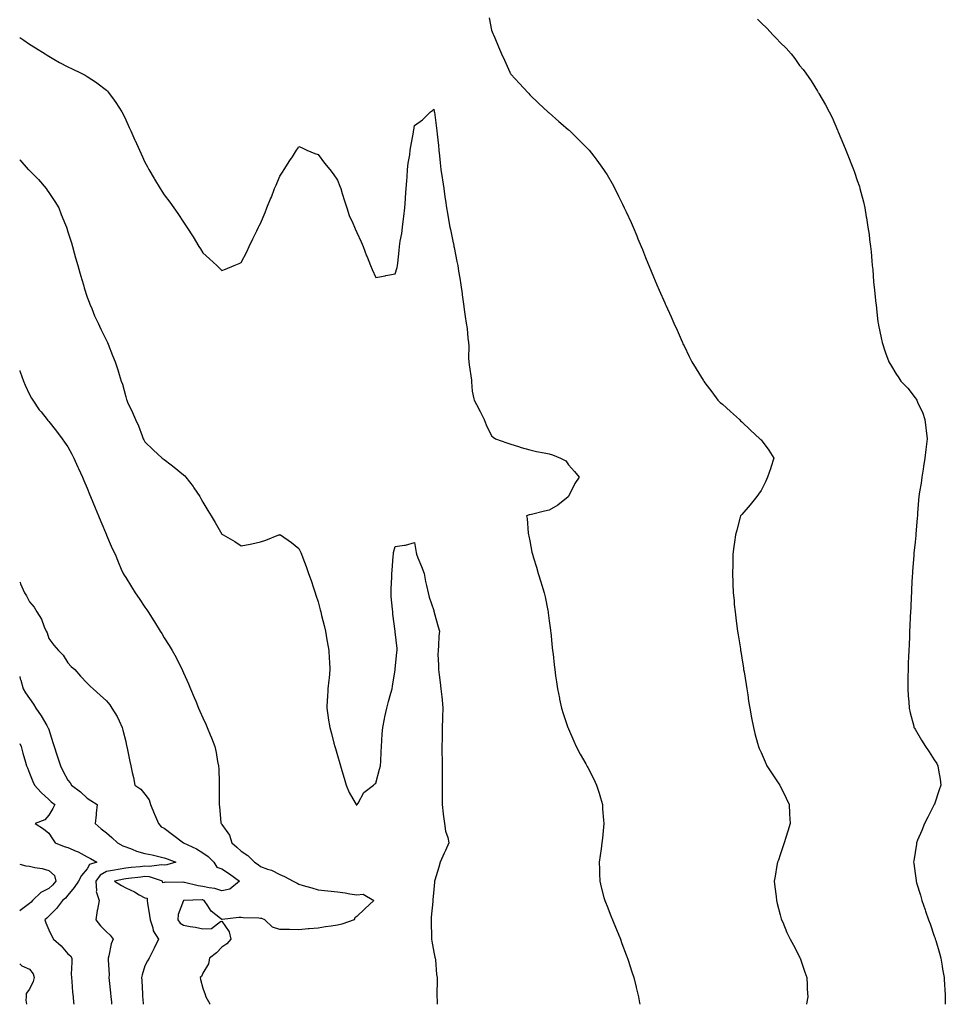
# Model space of a CAD drawing. Units: inches. Extents: x 918323 to 920963, y 7319018 to 7321658.
# Drawn here: x 918323 to 918804, y 7319018 to 7319530 of the extents above; entities that cross this region are included whole.
import ezdxf

# ---------------------------------------------------------------- set-up
doc = ezdxf.new("R2010")
doc.units = ezdxf.units.IN
doc.header["$MEASUREMENT"] = 0
doc.layers.add('Contour_91837319', color=7, linetype='Continuous', true_color=0x7b66c3)

msp = doc.modelspace()

# ---------------------------------------------------------------- linework, layer by layer
at = {"layer": 'Contour_91837319'}
for points in [[(918566.8, 7319530.67, 3316), (918568.05, 7319524.2, 3316), (918568.72, 7319522.59, 3316), (918569.02, 7319521.92, 3316), (918569.71, 7319520.26, 3316), (918571.66, 7319515.53, 3316), (918573.26, 7319511.92, 3316), (918574.73, 7319508.6, 3316), (918577.59, 7319502.38, 3316), (918577.8, 7319501.92, 3316), (918577.87, 7319501.74, 3316), (918578.05, 7319501.35, 3316), (918582.67, 7319496.54, 3316), (918586.91, 7319491.92, 3316), (918587.44, 7319491.31, 3316), (918588.05, 7319490.63, 3316), (918592.51, 7319486.38, 3316), (918597.31, 7319481.92, 3316), (918597.69, 7319481.56, 3316), (918598.05, 7319481.24, 3316), (918602.98, 7319476.85, 3316), (918603.99, 7319475.98, 3316), (918608.05, 7319472.49, 3316), (918608.35, 7319472.22, 3316), (918608.67, 7319471.92, 3316), (918613.43, 7319467.3, 3316), (918618.05, 7319462.67, 3316), (918618.41, 7319462.28, 3316), (918618.73, 7319461.92, 3316), (918621.13, 7319458.84, 3316), (918622.82, 7319456.69, 3316), (918626.3, 7319451.92, 3316), (918627, 7319450.87, 3316), (918628.05, 7319449.17, 3316), (918630.67, 7319444.54, 3316), (918632.08, 7319441.92, 3316), (918634.1, 7319437.97, 3316), (918636.08, 7319433.89, 3316), (918637.04, 7319431.92, 3316), (918637.38, 7319431.25, 3316), (918638.05, 7319429.78, 3316), (918640.53, 7319424.4, 3316), (918641.59, 7319421.92, 3316), (918643.48, 7319417.35, 3316), (918644.06, 7319415.91, 3316), (918645.71, 7319411.92, 3316), (918646.4, 7319410.27, 3316), (918648.05, 7319406.1, 3316), (918649.24, 7319403.11, 3316), (918649.71, 7319401.92, 3316), (918650.92, 7319399.05, 3316), (918652.19, 7319396.06, 3316), (918653.93, 7319391.92, 3316), (918655.2, 7319389.07, 3316), (918658.05, 7319382.61, 3316), (918658.26, 7319382.13, 3316), (918658.59, 7319381.38, 3316), (918661.35, 7319375.22, 3316), (918662.78, 7319371.92, 3316), (918664.41, 7319368.28, 3316), (918666.52, 7319363.45, 3316), (918667.2, 7319361.92, 3316), (918667.47, 7319361.34, 3316), (918668.05, 7319360.16, 3316), (918670.74, 7319354.61, 3316), (918672.05, 7319351.92, 3316), (918674.35, 7319348.22, 3316), (918678.05, 7319342.3, 3316), (918678.19, 7319342.06, 3316), (918678.27, 7319341.92, 3316), (918678.92, 7319341.05, 3316), (918682.48, 7319336.35, 3316), (918685.57, 7319331.92, 3316), (918686.9, 7319330.77, 3316), (918688.05, 7319329.83, 3316), (918692.18, 7319326.05, 3316), (918696.78, 7319321.92, 3316), (918697.43, 7319321.3, 3316), (918698.05, 7319320.72, 3316), (918702.58, 7319316.45, 3316), (918707.46, 7319311.92, 3316), (918707.74, 7319311.61, 3316), (918708.05, 7319311.29, 3316), (918712.12, 7319305.99, 3316), (918714.73, 7319301.92, 3316), (918713.16, 7319297.03, 3316), (918713.11, 7319296.86, 3316), (918711.48, 7319291.92, 3316), (918710.39, 7319289.58, 3316), (918708.05, 7319285.09, 3316), (918706.8, 7319283.17, 3316), (918705.94, 7319281.92, 3316), (918702.4, 7319277.57, 3316), (918698.05, 7319272.55, 3316), (918697.74, 7319272.23, 3316), (918697.46, 7319271.92, 3316), (918697.25, 7319271.12, 3316), (918695.47, 7319264.5, 3316), (918694.81, 7319261.92, 3316), (918694.32, 7319258.19, 3316), (918693.96, 7319256.01, 3316), (918693.47, 7319251.92, 3316), (918693.36, 7319247.23, 3316), (918693.32, 7319246.65, 3316), (918693.25, 7319241.92, 3316), (918693.43, 7319237.3, 3316), (918693.44, 7319236.53, 3316), (918693.63, 7319231.92, 3316), (918694.01, 7319227.88, 3316), (918694.17, 7319225.8, 3316), (918694.56, 7319221.92, 3316), (918694.96, 7319218.83, 3316), (918695.5, 7319214.47, 3316), (918695.82, 7319211.92, 3316), (918696.13, 7319210, 3316), (918697.31, 7319202.66, 3316), (918697.42, 7319201.92, 3316), (918697.51, 7319201.38, 3316), (918698.05, 7319198.07, 3316), (918698.89, 7319192.76, 3316), (918699.02, 7319191.92, 3316), (918699.21, 7319190.76, 3316), (918700.26, 7319184.13, 3316), (918700.63, 7319181.92, 3316), (918701.11, 7319178.86, 3316), (918701.61, 7319175.48, 3316), (918702.18, 7319171.92, 3316), (918703.1, 7319166.97, 3316), (918703.13, 7319166.84, 3316), (918704.09, 7319161.92, 3316), (918704.91, 7319158.78, 3316), (918706.22, 7319153.75, 3316), (918706.7, 7319151.92, 3316), (918707.11, 7319150.98, 3316), (918708.05, 7319148.9, 3316), (918710.14, 7319144.01, 3316), (918711.08, 7319141.92, 3316), (918713.9, 7319137.77, 3316), (918717.32, 7319132.65, 3316), (918717.81, 7319131.92, 3316), (918717.89, 7319131.76, 3316), (918718.05, 7319131.48, 3316), (918721.18, 7319125.05, 3316), (918722.63, 7319121.92, 3316), (918722.88, 7319117.09, 3316), (918722.91, 7319116.78, 3316), (918723.16, 7319111.92, 3316), (918721.94, 7319108.03, 3316), (918720.88, 7319104.75, 3316), (918719.98, 7319101.92, 3316), (918719.56, 7319100.41, 3316), (918718.05, 7319095.74, 3316), (918717.04, 7319092.93, 3316), (918716.64, 7319091.92, 3316), (918716.29, 7319090.16, 3316), (918715.41, 7319084.56, 3316), (918714.82, 7319081.92, 3316), (918715.14, 7319079.01, 3316), (918715.9, 7319074.07, 3316), (918716.17, 7319071.92, 3316), (918716.51, 7319070.38, 3316), (918718.05, 7319064.44, 3316), (918718.57, 7319062.44, 3316), (918718.74, 7319061.92, 3316), (918719.3, 7319060.67, 3316), (918721.53, 7319055.4, 3316), (918723.22, 7319051.92, 3316), (918724.83, 7319048.7, 3316), (918728.05, 7319042.67, 3316), (918728.27, 7319042.14, 3316), (918728.38, 7319041.92, 3316), (918728.55, 7319041.42, 3316), (918730.8, 7319034.67, 3316), (918731.78, 7319031.92, 3316), (918731.97, 7319028, 3316), (918732.06, 7319025.93, 3316), (918732.29, 7319021.92, 3316), (918731.75, 7319018.22, 3316), (918731.72, 7319018, 3316)], [(918706.14, 7319530.01, 3317), (918708.05, 7319528.05, 3317), (918711.19, 7319525.06, 3317), (918714.23, 7319521.92, 3317), (918716.15, 7319520.02, 3317), (918718.05, 7319517.9, 3317), (918721.02, 7319514.89, 3317), (918723.64, 7319511.92, 3317), (918725.6, 7319509.47, 3317), (918728.05, 7319506, 3317), (918729.91, 7319503.78, 3317), (918731.32, 7319501.92, 3317), (918734.07, 7319497.94, 3317), (918737.34, 7319492.63, 3317), (918737.79, 7319491.92, 3317), (918737.88, 7319491.75, 3317), (918738.05, 7319491.42, 3317), (918741.6, 7319485.47, 3317), (918743.46, 7319481.92, 3317), (918744.94, 7319478.81, 3317), (918747.71, 7319472.26, 3317), (918747.86, 7319471.92, 3317), (918747.91, 7319471.78, 3317), (918748.05, 7319471.43, 3317), (918750.91, 7319464.78, 3317), (918752.01, 7319461.92, 3317), (918753.78, 7319457.65, 3317), (918754.7, 7319455.27, 3317), (918756.05, 7319451.92, 3317), (918756.6, 7319450.47, 3317), (918758.05, 7319446.12, 3317), (918759.11, 7319442.98, 3317), (918759.41, 7319441.92, 3317), (918759.85, 7319440.12, 3317), (918761.24, 7319435.11, 3317), (918761.89, 7319431.92, 3317), (918762.73, 7319427.24, 3317), (918762.84, 7319426.71, 3317), (918763.59, 7319421.92, 3317), (918764.15, 7319418.02, 3317), (918764.42, 7319415.55, 3317), (918764.89, 7319411.92, 3317), (918765.21, 7319409.08, 3317), (918765.59, 7319404.38, 3317), (918765.85, 7319401.92, 3317), (918766.04, 7319399.91, 3317), (918766.53, 7319393.44, 3317), (918766.67, 7319391.92, 3317), (918766.82, 7319390.69, 3317), (918767.76, 7319382.21, 3317), (918767.79, 7319381.92, 3317), (918767.82, 7319381.69, 3317), (918768.05, 7319379.42, 3317), (918768.79, 7319372.66, 3317), (918768.87, 7319371.92, 3317), (918769.09, 7319370.88, 3317), (918770.44, 7319364.31, 3317), (918770.93, 7319361.92, 3317), (918772.42, 7319357.55, 3317), (918772.74, 7319356.61, 3317), (918774.39, 7319351.92, 3317), (918775.76, 7319349.63, 3317), (918778.05, 7319345.88, 3317), (918779.64, 7319343.51, 3317), (918780.75, 7319341.92, 3317), (918784.29, 7319338.16, 3317), (918788.05, 7319333.15, 3317), (918788.58, 7319332.45, 3317), (918788.91, 7319331.92, 3317), (918789.53, 7319330.44, 3317), (918791.84, 7319325.71, 3317), (918793.14, 7319321.92, 3317), (918793.73, 7319317.6, 3317), (918793.82, 7319316.15, 3317), (918794.32, 7319311.92, 3317), (918793.83, 7319307.7, 3317), (918793.66, 7319306.31, 3317), (918793.14, 7319301.92, 3317), (918792.48, 7319297.49, 3317), (918792.27, 7319296.14, 3317), (918791.63, 7319291.92, 3317), (918791.17, 7319288.8, 3317), (918790.39, 7319284.26, 3317), (918790.03, 7319281.92, 3317), (918789.92, 7319280.05, 3317), (918789.4, 7319273.27, 3317), (918789.31, 7319271.92, 3317), (918789.22, 7319270.75, 3317), (918788.43, 7319262.3, 3317), (918788.4, 7319261.92, 3317), (918788.37, 7319261.6, 3317), (918788.05, 7319258.22, 3317), (918787.5, 7319252.47, 3317), (918787.45, 7319251.92, 3317), (918787.39, 7319251.26, 3317), (918786.81, 7319243.16, 3317), (918786.7, 7319241.92, 3317), (918786.6, 7319240.47, 3317), (918786.25, 7319233.72, 3317), (918786.13, 7319231.92, 3317), (918786.03, 7319229.9, 3317), (918785.78, 7319224.19, 3317), (918785.66, 7319221.92, 3317), (918785.55, 7319219.42, 3317), (918785.37, 7319214.6, 3317), (918785.24, 7319211.92, 3317), (918785.1, 7319208.97, 3317), (918784.95, 7319205.02, 3317), (918784.8, 7319201.92, 3317), (918784.68, 7319198.55, 3317), (918784.55, 7319195.42, 3317), (918784.41, 7319191.92, 3317), (918784.37, 7319188.24, 3317), (918784.33, 7319185.64, 3317), (918784.28, 7319181.92, 3317), (918784.53, 7319178.4, 3317), (918784.79, 7319175.18, 3317), (918785.05, 7319171.92, 3317), (918785.58, 7319169.45, 3317), (918787.33, 7319162.64, 3317), (918787.49, 7319161.92, 3317), (918787.68, 7319161.55, 3317), (918788.05, 7319160.91, 3317), (918791.43, 7319155.3, 3317), (918793.46, 7319151.92, 3317), (918795.37, 7319149.24, 3317), (918798.05, 7319145.03, 3317), (918799.28, 7319143.15, 3317), (918799.95, 7319141.92, 3317), (918800.23, 7319139.74, 3317), (918801.09, 7319134.96, 3317), (918801.42, 7319131.92, 3317), (918800.55, 7319129.42, 3317), (918798.18, 7319122.05, 3317), (918798.14, 7319121.92, 3317), (918798.1, 7319121.87, 3317), (918798.05, 7319121.78, 3317), (918794.68, 7319115.29, 3317), (918792.92, 7319111.92, 3317), (918791.56, 7319108.41, 3317), (918789.4, 7319103.27, 3317), (918788.85, 7319101.92, 3317), (918788.76, 7319101.21, 3317), (918788.05, 7319096.92, 3317), (918787.39, 7319092.58, 3317), (918787.25, 7319091.92, 3317), (918787.35, 7319091.22, 3317), (918788.05, 7319085.98, 3317), (918788.56, 7319082.43, 3317), (918788.63, 7319081.92, 3317), (918788.86, 7319081.11, 3317), (918790.81, 7319074.68, 3317), (918791.55, 7319071.92, 3317), (918793.28, 7319067.15, 3317), (918793.5, 7319066.47, 3317), (918795.09, 7319061.92, 3317), (918795.91, 7319059.78, 3317), (918798.05, 7319053.48, 3317), (918798.46, 7319052.33, 3317), (918798.58, 7319051.92, 3317), (918798.79, 7319051.18, 3317), (918800.69, 7319044.56, 3317), (918801.38, 7319041.92, 3317), (918802.08, 7319037.89, 3317), (918802.38, 7319036.25, 3317), (918803.12, 7319031.92, 3317), (918803.43, 7319027.3, 3317), (918803.47, 7319026.5, 3317), (918803.76, 7319021.92, 3317), (918803.68, 7319018, 3317)], [(918323, 7319520.43, 3315), (918325.2, 7319519.07, 3315), (918328.05, 7319517.08, 3315), (918331.25, 7319515.12, 3315), (918336.31, 7319511.92, 3315), (918337.34, 7319511.21, 3315), (918338.05, 7319510.75, 3315), (918340.75, 7319509.22, 3315), (918343.67, 7319507.54, 3315), (918348.05, 7319505.16, 3315), (918350.3, 7319504.17, 3315), (918354.96, 7319501.92, 3315), (918356.98, 7319500.85, 3315), (918358.05, 7319500.17, 3315), (918362.87, 7319497.1, 3315), (918363.09, 7319496.96, 3315), (918368.05, 7319493.04, 3315), (918368.64, 7319492.51, 3315), (918369.19, 7319491.92, 3315), (918372.03, 7319487.94, 3315), (918372.89, 7319486.76, 3315), (918375.96, 7319481.92, 3315), (918376.67, 7319480.54, 3315), (918378.05, 7319477.65, 3315), (918379.89, 7319473.76, 3315), (918380.74, 7319471.92, 3315), (918382.86, 7319467.11, 3315), (918382.98, 7319466.85, 3315), (918385.16, 7319461.92, 3315), (918386.07, 7319459.94, 3315), (918388.05, 7319455.71, 3315), (918389.31, 7319453.18, 3315), (918390.01, 7319451.92, 3315), (918392.77, 7319447.2, 3315), (918392.97, 7319446.84, 3315), (918396, 7319441.92, 3315), (918396.8, 7319440.67, 3315), (918398.05, 7319438.76, 3315), (918400.96, 7319434.83, 3315), (918403.1, 7319431.92, 3315), (918405.12, 7319428.99, 3315), (918408.05, 7319424.48, 3315), (918409.13, 7319423, 3315), (918409.87, 7319421.92, 3315), (918413.05, 7319416.92, 3315), (918416.06, 7319411.92, 3315), (918416.83, 7319410.7, 3315), (918418.05, 7319408.64, 3315), (918421.6, 7319405.47, 3315), (918425.34, 7319401.92, 3315), (918426.77, 7319400.64, 3315), (918428.05, 7319399.37, 3315), (918429.95, 7319400.02, 3315), (918434.45, 7319401.92, 3315), (918436.97, 7319403, 3315), (918438.05, 7319403.51, 3315), (918440.89, 7319409.08, 3315), (918442.22, 7319411.92, 3315), (918444.16, 7319415.81, 3315), (918446.19, 7319420.06, 3315), (918447.08, 7319421.92, 3315), (918447.41, 7319422.56, 3315), (918448.05, 7319423.88, 3315), (918450.46, 7319429.51, 3315), (918451.44, 7319431.92, 3315), (918453.34, 7319436.63, 3315), (918453.7, 7319437.57, 3315), (918455.4, 7319441.92, 3315), (918456.18, 7319443.79, 3315), (918458.05, 7319448.36, 3315), (918459.47, 7319450.5, 3315), (918460.4, 7319451.92, 3315), (918463.38, 7319456.59, 3315), (918464.61, 7319458.48, 3315), (918466.84, 7319461.92, 3315), (918467.31, 7319462.66, 3315), (918468.05, 7319463.85, 3315), (918469.37, 7319463.24, 3315), (918472.21, 7319461.92, 3315), (918476.35, 7319460.22, 3315), (918478.05, 7319459.69, 3315), (918481.3, 7319455.17, 3315), (918484.13, 7319451.92, 3315), (918485.79, 7319449.66, 3315), (918488.05, 7319446.35, 3315), (918489.27, 7319443.14, 3315), (918489.73, 7319441.92, 3315), (918490.53, 7319439.44, 3315), (918491.78, 7319435.65, 3315), (918492.95, 7319431.92, 3315), (918494.16, 7319428.03, 3315), (918496.02, 7319423.95, 3315), (918496.81, 7319421.92, 3315), (918497.17, 7319421.04, 3315), (918498.05, 7319419.19, 3315), (918500.32, 7319414.19, 3315), (918501.42, 7319411.92, 3315), (918503.21, 7319407.08, 3315), (918503.44, 7319406.53, 3315), (918505.28, 7319401.92, 3315), (918506.06, 7319399.93, 3315), (918508.05, 7319395.65, 3315), (918512.81, 7319396.68, 3315), (918513.17, 7319396.8, 3315), (918518.05, 7319397.63, 3315), (918519.05, 7319400.92, 3315), (918519.25, 7319401.92, 3315), (918519.38, 7319403.25, 3315), (918520.14, 7319409.83, 3315), (918520.34, 7319411.92, 3315), (918520.68, 7319414.55, 3315), (918521.41, 7319418.56, 3315), (918521.79, 7319421.92, 3315), (918522.3, 7319426.17, 3315), (918522.51, 7319427.46, 3315), (918523, 7319431.92, 3315), (918523.36, 7319436.61, 3315), (918523.43, 7319437.3, 3315), (918523.79, 7319441.92, 3315), (918524.05, 7319445.92, 3315), (918524.18, 7319448.05, 3315), (918524.43, 7319451.92, 3315), (918524.8, 7319455.17, 3315), (918525.55, 7319459.42, 3315), (918525.86, 7319461.92, 3315), (918526.2, 7319463.77, 3315), (918527.46, 7319471.33, 3315), (918527.56, 7319471.92, 3315), (918527.64, 7319472.33, 3315), (918528.05, 7319474.79, 3315), (918532.28, 7319477.69, 3315), (918536.33, 7319481.92, 3315), (918537.38, 7319482.59, 3315), (918538.05, 7319483.25, 3315), (918538.3, 7319482.17, 3315), (918538.34, 7319481.92, 3315), (918538.38, 7319481.59, 3315), (918539.43, 7319473.3, 3315), (918539.6, 7319471.92, 3315), (918539.77, 7319470.2, 3315), (918540.48, 7319464.35, 3315), (918540.72, 7319461.92, 3315), (918541.03, 7319458.94, 3315), (918541.47, 7319455.34, 3315), (918541.81, 7319451.92, 3315), (918542.43, 7319447.54, 3315), (918542.59, 7319446.46, 3315), (918543.22, 7319441.92, 3315), (918543.86, 7319437.73, 3315), (918544.15, 7319435.82, 3315), (918544.74, 7319431.92, 3315), (918545.22, 7319429.09, 3315), (918546.13, 7319423.84, 3315), (918546.45, 7319421.92, 3315), (918546.75, 7319420.62, 3315), (918548.05, 7319414.6, 3315), (918548.48, 7319412.35, 3315), (918548.56, 7319411.92, 3315), (918548.68, 7319411.29, 3315), (918550.11, 7319403.98, 3315), (918550.51, 7319401.92, 3315), (918550.99, 7319398.98, 3315), (918551.52, 7319395.39, 3315), (918552.1, 7319391.92, 3315), (918552.75, 7319387.22, 3315), (918552.82, 7319386.69, 3315), (918553.48, 7319381.92, 3315), (918554.09, 7319377.96, 3315), (918554.42, 7319375.55, 3315), (918554.97, 7319371.92, 3315), (918555.33, 7319369.2, 3315), (918555.83, 7319364.14, 3315), (918556.1, 7319361.92, 3315), (918556.26, 7319360.13, 3315), (918556.14, 7319353.83, 3315), (918556.28, 7319351.92, 3315), (918556.49, 7319350.36, 3315), (918557.6, 7319342.37, 3315), (918557.65, 7319341.92, 3315), (918557.7, 7319341.57, 3315), (918558.05, 7319336.68, 3315), (918558.83, 7319332.7, 3315), (918559.08, 7319331.92, 3315), (918560.21, 7319329.76, 3315), (918562.24, 7319326.11, 3315), (918564.19, 7319321.92, 3315), (918565.21, 7319319.08, 3315), (918568.05, 7319313.47, 3315), (918568.95, 7319312.82, 3315), (918570.16, 7319311.92, 3315), (918575.99, 7319309.86, 3315), (918578.05, 7319309.17, 3315), (918582.11, 7319307.86, 3315), (918583.47, 7319307.34, 3315), (918588.05, 7319306.09, 3315), (918591.49, 7319305.36, 3315), (918595.37, 7319304.6, 3315), (918598.05, 7319304.05, 3315), (918599.7, 7319303.57, 3315), (918603.82, 7319301.92, 3315), (918606.58, 7319300.45, 3315), (918608.05, 7319298.35, 3315), (918611.09, 7319294.96, 3315), (918613.63, 7319291.92, 3315), (918611.29, 7319288.68, 3315), (918608.09, 7319281.96, 3315), (918608.07, 7319281.92, 3315), (918608.05, 7319281.9, 3315), (918607.95, 7319281.82, 3315), (918602.53, 7319277.44, 3315), (918598.05, 7319274.9, 3315), (918595.64, 7319274.33, 3315), (918588.76, 7319272.63, 3315), (918588.05, 7319272.46, 3315), (918587.54, 7319272.43, 3315), (918586.25, 7319271.92, 3315), (918586.56, 7319270.43, 3315), (918587.17, 7319262.8, 3315), (918587.32, 7319261.92, 3315), (918587.45, 7319261.32, 3315), (918588.05, 7319258.9, 3315), (918589.08, 7319252.95, 3315), (918589.29, 7319251.92, 3315), (918589.85, 7319250.12, 3315), (918591.35, 7319245.22, 3315), (918592.36, 7319241.92, 3315), (918593.72, 7319237.59, 3315), (918594.2, 7319235.77, 3315), (918595.34, 7319231.92, 3315), (918595.91, 7319229.78, 3315), (918597.25, 7319222.72, 3315), (918597.43, 7319221.92, 3315), (918597.52, 7319221.39, 3315), (918598.05, 7319217.24, 3315), (918598.65, 7319212.52, 3315), (918598.72, 7319211.92, 3315), (918598.8, 7319211.17, 3315), (918599.64, 7319203.51, 3315), (918599.8, 7319201.92, 3315), (918600.01, 7319199.96, 3315), (918600.62, 7319194.49, 3315), (918600.89, 7319191.92, 3315), (918601.34, 7319188.63, 3315), (918601.78, 7319185.65, 3315), (918602.3, 7319181.92, 3315), (918603.31, 7319177.18, 3315), (918603.44, 7319176.53, 3315), (918604.42, 7319171.92, 3315), (918605.31, 7319169.18, 3315), (918607.52, 7319162.45, 3315), (918607.69, 7319161.92, 3315), (918607.8, 7319161.67, 3315), (918608.05, 7319161.14, 3315), (918610.81, 7319154.68, 3315), (918611.96, 7319151.92, 3315), (918614.12, 7319147.99, 3315), (918617.03, 7319142.94, 3315), (918617.61, 7319141.92, 3315), (918617.77, 7319141.64, 3315), (918618.05, 7319141.14, 3315), (918621.13, 7319135, 3315), (918622.59, 7319131.92, 3315), (918623.89, 7319127.76, 3315), (918624.63, 7319125.34, 3315), (918625.68, 7319121.92, 3315), (918625.79, 7319119.66, 3315), (918626.28, 7319113.69, 3315), (918626.38, 7319111.92, 3315), (918626.17, 7319110.04, 3315), (918625.7, 7319104.27, 3315), (918625.42, 7319101.92, 3315), (918624.99, 7319098.86, 3315), (918624.57, 7319095.4, 3315), (918624.04, 7319091.92, 3315), (918624.13, 7319088, 3315), (918624.21, 7319085.76, 3315), (918624.31, 7319081.92, 3315), (918625.03, 7319078.9, 3315), (918626.45, 7319073.52, 3315), (918626.84, 7319071.92, 3315), (918627.18, 7319071.05, 3315), (918628.05, 7319068.92, 3315), (918630.03, 7319063.9, 3315), (918630.89, 7319061.92, 3315), (918632.78, 7319057.19, 3315), (918632.93, 7319056.8, 3315), (918635.03, 7319051.92, 3315), (918635.81, 7319049.68, 3315), (918638.05, 7319043.67, 3315), (918638.51, 7319042.38, 3315), (918638.69, 7319041.92, 3315), (918639, 7319040.97, 3315), (918640.93, 7319034.8, 3315), (918641.91, 7319031.92, 3315), (918643.12, 7319026.99, 3315), (918643.17, 7319026.8, 3315), (918644.34, 7319021.92, 3315), (918644.92, 7319018.8, 3315), (918645.06, 7319018, 3315)], [(918323, 7319456.97, 3314), (918323.05, 7319456.92, 3314), (918327.43, 7319451.92, 3314), (918327.77, 7319451.64, 3314), (918328.05, 7319451.35, 3314), (918332.76, 7319446.63, 3314), (918336.7, 7319441.92, 3314), (918337.24, 7319441.11, 3314), (918338.05, 7319439.91, 3314), (918341.3, 7319435.17, 3314), (918343.27, 7319431.92, 3314), (918344.62, 7319428.49, 3314), (918346.87, 7319423.1, 3314), (918347.35, 7319421.92, 3314), (918347.5, 7319421.37, 3314), (918348.05, 7319419.55, 3314), (918349.84, 7319413.71, 3314), (918350.43, 7319411.92, 3314), (918351.34, 7319408.63, 3314), (918352.05, 7319405.92, 3314), (918353.19, 7319401.92, 3314), (918354.25, 7319398.12, 3314), (918355.3, 7319394.67, 3314), (918356.1, 7319391.92, 3314), (918356.53, 7319390.4, 3314), (918358.05, 7319385.56, 3314), (918359.02, 7319382.89, 3314), (918359.41, 7319381.92, 3314), (918360.41, 7319379.56, 3314), (918361.91, 7319375.78, 3314), (918363.71, 7319371.92, 3314), (918365.07, 7319368.94, 3314), (918368.05, 7319362.97, 3314), (918368.41, 7319362.28, 3314), (918368.58, 7319361.92, 3314), (918368.93, 7319361.04, 3314), (918371.24, 7319355.11, 3314), (918372.5, 7319351.92, 3314), (918373.89, 7319347.76, 3314), (918374.68, 7319345.29, 3314), (918375.77, 7319341.92, 3314), (918376.42, 7319340.29, 3314), (918378.05, 7319333.7, 3314), (918378.46, 7319332.33, 3314), (918378.58, 7319331.92, 3314), (918379.01, 7319330.96, 3314), (918381.65, 7319325.52, 3314), (918383.1, 7319321.92, 3314), (918384.7, 7319318.57, 3314), (918386.57, 7319313.4, 3314), (918387.17, 7319311.92, 3314), (918387.5, 7319311.37, 3314), (918388.05, 7319310.39, 3314), (918392.32, 7319306.19, 3314), (918396.95, 7319301.92, 3314), (918397.57, 7319301.44, 3314), (918398.05, 7319301.08, 3314), (918401.62, 7319298.35, 3314), (918403.25, 7319297.12, 3314), (918408.05, 7319293.23, 3314), (918408.71, 7319292.58, 3314), (918409.29, 7319291.92, 3314), (918413.16, 7319287.03, 3314), (918413.53, 7319286.44, 3314), (918416.56, 7319281.92, 3314), (918417.09, 7319280.96, 3314), (918418.05, 7319278.92, 3314), (918420.74, 7319274.61, 3314), (918422.38, 7319271.92, 3314), (918424.47, 7319268.34, 3314), (918428.05, 7319262.33, 3314), (918428.31, 7319262.18, 3314), (918428.76, 7319261.92, 3314), (918434.73, 7319258.6, 3314), (918438.05, 7319256.36, 3314), (918442.78, 7319257.19, 3314), (918443.53, 7319257.4, 3314), (918448.05, 7319258.38, 3314), (918450.81, 7319259.16, 3314), (918457.6, 7319261.92, 3314), (918457.92, 7319262.05, 3314), (918458.05, 7319262.11, 3314), (918458.18, 7319262.05, 3314), (918458.39, 7319261.92, 3314), (918464.2, 7319258.07, 3314), (918468.05, 7319254.97, 3314), (918468.96, 7319252.83, 3314), (918469.29, 7319251.92, 3314), (918470, 7319249.97, 3314), (918471.72, 7319245.59, 3314), (918472.92, 7319241.92, 3314), (918474.31, 7319238.18, 3314), (918475.54, 7319234.43, 3314), (918476.41, 7319231.92, 3314), (918476.84, 7319230.71, 3314), (918478.05, 7319227.11, 3314), (918479.14, 7319223.01, 3314), (918479.4, 7319221.92, 3314), (918479.83, 7319220.14, 3314), (918481.07, 7319214.94, 3314), (918481.79, 7319211.92, 3314), (918482.57, 7319207.4, 3314), (918482.69, 7319206.56, 3314), (918483.56, 7319201.92, 3314), (918483.77, 7319197.64, 3314), (918483.92, 7319196.05, 3314), (918484.14, 7319191.92, 3314), (918483.69, 7319187.56, 3314), (918483.58, 7319186.39, 3314), (918483.1, 7319181.92, 3314), (918482.81, 7319177.16, 3314), (918482.77, 7319176.64, 3314), (918482.47, 7319171.92, 3314), (918483.21, 7319167.08, 3314), (918483.27, 7319166.7, 3314), (918484, 7319161.92, 3314), (918484.9, 7319158.77, 3314), (918486.22, 7319153.75, 3314), (918486.71, 7319151.92, 3314), (918487.02, 7319150.89, 3314), (918488.05, 7319147.34, 3314), (918489.36, 7319143.23, 3314), (918489.7, 7319141.92, 3314), (918490.37, 7319139.6, 3314), (918491.58, 7319135.45, 3314), (918492.61, 7319131.92, 3314), (918494.16, 7319128.03, 3314), (918497.3, 7319122.67, 3314), (918497.69, 7319121.92, 3314), (918497.84, 7319121.71, 3314), (918498.05, 7319121.52, 3314), (918498.17, 7319121.8, 3314), (918498.27, 7319121.92, 3314), (918498.72, 7319122.59, 3314), (918501.82, 7319128.15, 3314), (918506.77, 7319131.92, 3314), (918507.37, 7319132.6, 3314), (918508.05, 7319132.91, 3314), (918509.83, 7319140.14, 3314), (918510.32, 7319141.92, 3314), (918510.55, 7319144.42, 3314), (918510.69, 7319149.28, 3314), (918510.96, 7319151.92, 3314), (918511.16, 7319155.03, 3314), (918511.34, 7319158.63, 3314), (918511.56, 7319161.92, 3314), (918512.47, 7319166.34, 3314), (918512.65, 7319167.32, 3314), (918513.66, 7319171.92, 3314), (918514.53, 7319175.44, 3314), (918515.82, 7319179.69, 3314), (918516.42, 7319181.92, 3314), (918516.59, 7319183.38, 3314), (918518.03, 7319191.9, 3314), (918518.03, 7319191.92, 3314), (918518.03, 7319191.94, 3314), (918518.05, 7319192.1, 3314), (918518.89, 7319201.08, 3314), (918518.97, 7319201.92, 3314), (918519, 7319202.87, 3314), (918518.05, 7319211.66, 3314), (918518.03, 7319211.9, 3314), (918518.02, 7319211.92, 3314), (918518.02, 7319211.95, 3314), (918516.87, 7319220.74, 3314), (918516.73, 7319221.92, 3314), (918516.65, 7319223.32, 3314), (918515.99, 7319229.86, 3314), (918515.88, 7319231.92, 3314), (918515.99, 7319233.98, 3314), (918516.2, 7319240.07, 3314), (918516.31, 7319241.92, 3314), (918516.46, 7319243.51, 3314), (918516.98, 7319250.85, 3314), (918517.08, 7319251.92, 3314), (918517.23, 7319252.74, 3314), (918518.05, 7319255.95, 3314), (918522.83, 7319256.7, 3314), (918523.3, 7319256.67, 3314), (918528.05, 7319258.05, 3314), (918528.92, 7319252.79, 3314), (918529.15, 7319251.92, 3314), (918529.85, 7319250.12, 3314), (918531.67, 7319245.54, 3314), (918533.02, 7319241.92, 3314), (918533.83, 7319237.7, 3314), (918534.33, 7319235.64, 3314), (918535.11, 7319231.92, 3314), (918535.65, 7319229.52, 3314), (918538.05, 7319222.59, 3314), (918538.18, 7319222.05, 3314), (918538.23, 7319221.92, 3314), (918538.29, 7319221.68, 3314), (918540.36, 7319214.23, 3314), (918540.97, 7319211.92, 3314), (918540.65, 7319209.32, 3314), (918540.56, 7319204.43, 3314), (918540.31, 7319201.92, 3314), (918540.2, 7319199.77, 3314), (918540.55, 7319194.42, 3314), (918540.46, 7319191.92, 3314), (918540.8, 7319189.17, 3314), (918541.43, 7319185.3, 3314), (918541.82, 7319181.92, 3314), (918542.22, 7319177.75, 3314), (918542.4, 7319176.27, 3314), (918542.81, 7319171.92, 3314), (918542.62, 7319167.35, 3314), (918542.62, 7319166.49, 3314), (918542.44, 7319161.92, 3314), (918542.35, 7319157.62, 3314), (918542.36, 7319156.23, 3314), (918542.26, 7319151.92, 3314), (918542.34, 7319147.63, 3314), (918542.39, 7319146.26, 3314), (918542.47, 7319141.92, 3314), (918542.47, 7319137.5, 3314), (918542.41, 7319136.28, 3314), (918542.42, 7319131.92, 3314), (918542.41, 7319127.56, 3314), (918542.41, 7319126.28, 3314), (918542.39, 7319121.92, 3314), (918542.92, 7319117.05, 3314), (918542.92, 7319116.79, 3314), (918543.57, 7319111.92, 3314), (918544.2, 7319108.07, 3314), (918545.31, 7319104.66, 3314), (918545.91, 7319101.92, 3314), (918544.08, 7319097.95, 3314), (918543.42, 7319096.55, 3314), (918541.38, 7319091.92, 3314), (918540.76, 7319089.21, 3314), (918538.6, 7319082.47, 3314), (918538.46, 7319081.92, 3314), (918538.45, 7319081.52, 3314), (918538.05, 7319077.61, 3314), (918537.63, 7319072.34, 3314), (918537.56, 7319071.92, 3314), (918537.53, 7319071.4, 3314), (918536.76, 7319063.21, 3314), (918536.68, 7319061.92, 3314), (918536.67, 7319060.54, 3314), (918536.93, 7319053.04, 3314), (918536.92, 7319051.92, 3314), (918536.99, 7319050.86, 3314), (918538.05, 7319045.08, 3314), (918538.67, 7319042.54, 3314), (918538.79, 7319041.92, 3314), (918538.89, 7319041.08, 3314), (918539.57, 7319033.44, 3314), (918539.78, 7319031.92, 3314), (918539.83, 7319030.14, 3314), (918539.66, 7319023.53, 3314), (918539.71, 7319021.92, 3314), (918539.8, 7319020.17, 3314), (918539.88, 7319018, 3314)], [(918323, 7319347.43, 3313), (918323.14, 7319347.01, 3313), (918323.25, 7319346.72, 3313), (918324.92, 7319341.92, 3313), (918325.84, 7319339.71, 3313), (918328.05, 7319334.92, 3313), (918329.1, 7319332.97, 3313), (918329.75, 7319331.92, 3313), (918333.17, 7319327.04, 3313), (918334.1, 7319325.87, 3313), (918337.2, 7319321.92, 3313), (918337.6, 7319321.47, 3313), (918338.05, 7319320.98, 3313), (918342.05, 7319315.92, 3313), (918345.07, 7319311.92, 3313), (918346.31, 7319310.18, 3313), (918348.05, 7319307.69, 3313), (918350.02, 7319303.89, 3313), (918351.03, 7319301.92, 3313), (918353.22, 7319297.09, 3313), (918353.53, 7319296.44, 3313), (918355.64, 7319291.92, 3313), (918356.34, 7319290.21, 3313), (918358.05, 7319286.28, 3313), (918359.29, 7319283.16, 3313), (918359.81, 7319281.92, 3313), (918361.02, 7319278.95, 3313), (918362.16, 7319276.03, 3313), (918363.91, 7319271.92, 3313), (918365.08, 7319268.95, 3313), (918368.05, 7319262.04, 3313), (918368.08, 7319261.95, 3313), (918368.1, 7319261.92, 3313), (918368.15, 7319261.82, 3313), (918371.04, 7319254.91, 3313), (918372.54, 7319251.92, 3313), (918374.07, 7319247.94, 3313), (918375.78, 7319244.19, 3313), (918376.75, 7319241.92, 3313), (918377.21, 7319241.08, 3313), (918378.05, 7319239.78, 3313), (918381.12, 7319234.99, 3313), (918382.9, 7319231.92, 3313), (918385.03, 7319228.9, 3313), (918388.05, 7319224.44, 3313), (918389.07, 7319222.94, 3313), (918389.68, 7319221.92, 3313), (918392.73, 7319217.24, 3313), (918392.99, 7319216.86, 3313), (918395.93, 7319211.92, 3313), (918396.77, 7319210.64, 3313), (918398.05, 7319208.43, 3313), (918400.69, 7319204.56, 3313), (918402.25, 7319201.92, 3313), (918404.34, 7319198.21, 3313), (918406.69, 7319193.28, 3313), (918407.38, 7319191.92, 3313), (918407.58, 7319191.45, 3313), (918408.05, 7319190.2, 3313), (918410.65, 7319184.52, 3313), (918411.79, 7319181.92, 3313), (918413.61, 7319177.48, 3313), (918414.4, 7319175.57, 3313), (918415.9, 7319171.92, 3313), (918416.54, 7319170.41, 3313), (918418.05, 7319166.96, 3313), (918419.64, 7319163.51, 3313), (918420.37, 7319161.92, 3313), (918421.95, 7319158.02, 3313), (918422.62, 7319156.49, 3313), (918424.29, 7319151.92, 3313), (918424.98, 7319148.85, 3313), (918425.79, 7319144.18, 3313), (918426.25, 7319141.92, 3313), (918426.37, 7319140.24, 3313), (918426.52, 7319133.45, 3313), (918426.62, 7319131.92, 3313), (918426.63, 7319130.5, 3313), (918426.64, 7319123.33, 3313), (918426.65, 7319121.92, 3313), (918426.77, 7319120.64, 3313), (918427.54, 7319112.43, 3313), (918427.59, 7319111.92, 3313), (918427.85, 7319111.72, 3313), (918428.05, 7319111.48, 3313), (918431.97, 7319105.84, 3313), (918433.24, 7319101.92, 3313), (918435.76, 7319099.63, 3313), (918438.05, 7319097.57, 3313), (918441.44, 7319095.31, 3313), (918444.98, 7319091.92, 3313), (918446.82, 7319090.69, 3313), (918448.05, 7319089.68, 3313), (918451.69, 7319088.28, 3313), (918453.79, 7319087.66, 3313), (918458.05, 7319085.49, 3313), (918460.54, 7319084.41, 3313), (918465.08, 7319081.92, 3313), (918467.17, 7319081.04, 3313), (918468.05, 7319080.4, 3313), (918470.18, 7319079.79, 3313), (918474.74, 7319078.61, 3313), (918478.05, 7319077.58, 3313), (918482.98, 7319076.99, 3313), (918483.1, 7319076.97, 3313), (918488.05, 7319076.41, 3313), (918491.99, 7319075.86, 3313), (918494.52, 7319075.45, 3313), (918498.05, 7319074.94, 3313), (918501.37, 7319075.24, 3313), (918507, 7319071.92, 3313), (918502.28, 7319067.69, 3313), (918498.05, 7319063.69, 3313), (918497.1, 7319062.87, 3313), (918496.67, 7319061.92, 3313), (918490.29, 7319059.68, 3313), (918488.05, 7319059.07, 3313), (918484.71, 7319058.58, 3313), (918481.76, 7319058.21, 3313), (918478.05, 7319057.64, 3313), (918473.36, 7319057.23, 3313), (918472.78, 7319057.19, 3313), (918468.05, 7319056.76, 3313), (918463.12, 7319056.85, 3313), (918462.98, 7319056.85, 3313), (918458.05, 7319056.95, 3313), (918454.3, 7319058.17, 3313), (918450.35, 7319061.92, 3313), (918448.69, 7319062.56, 3313), (918448.05, 7319062.6, 3313), (918447.23, 7319062.74, 3313), (918439.05, 7319062.92, 3313), (918438.05, 7319063.15, 3313), (918436.8, 7319063.17, 3313), (918428.16, 7319062.03, 3313), (918428.05, 7319062.04, 3313), (918427.35, 7319062.62, 3313), (918422.53, 7319066.4, 3313), (918420.78, 7319069.19, 3313), (918418.85, 7319071.92, 3313), (918418.31, 7319072.18, 3313), (918418.05, 7319072.24, 3313), (918417.7, 7319072.27, 3313), (918408.16, 7319071.92, 3313), (918408.06, 7319071.91, 3313), (918408.05, 7319071.9, 3313), (918405.23, 7319064.74, 3313), (918405.09, 7319061.92, 3313), (918406.36, 7319060.23, 3313), (918408.05, 7319059.12, 3313), (918411.54, 7319058.43, 3313), (918414.26, 7319058.13, 3313), (918418.05, 7319057.22, 3313), (918422.61, 7319057.36, 3313), (918427.22, 7319061.09, 3313), (918428.05, 7319061.28, 3313), (918431.87, 7319055.74, 3313), (918432.64, 7319051.92, 3313), (918430.56, 7319049.41, 3313), (918428.05, 7319047.74, 3313), (918425.28, 7319044.69, 3313), (918421.65, 7319041.92, 3313), (918420.99, 7319038.98, 3313), (918418.05, 7319034.18, 3313), (918417.46, 7319032.51, 3313), (918416.72, 7319031.92, 3313), (918416.98, 7319030.85, 3313), (918418.05, 7319026.46, 3313), (918419.29, 7319023.16, 3313), (918419.74, 7319021.92, 3313), (918421.76, 7319018.21, 3313), (918421.89, 7319018, 3313)], [(918323, 7319237.56, 3312), (918323.27, 7319237.14, 3312), (918323.47, 7319236.5, 3312), (918325.43, 7319231.92, 3312), (918326.46, 7319230.33, 3312), (918328.05, 7319227.24, 3312), (918330.49, 7319224.36, 3312), (918331.84, 7319221.92, 3312), (918334.37, 7319218.24, 3312), (918335.71, 7319214.26, 3312), (918336.77, 7319211.92, 3312), (918337.18, 7319211.05, 3312), (918338.05, 7319208.08, 3312), (918340.79, 7319204.66, 3312), (918343.07, 7319201.92, 3312), (918345.54, 7319199.41, 3312), (918348.05, 7319195.5, 3312), (918349.78, 7319193.65, 3312), (918351.6, 7319191.92, 3312), (918354.64, 7319188.51, 3312), (918358.05, 7319184.94, 3312), (918359.53, 7319183.4, 3312), (918361.15, 7319181.92, 3312), (918364.71, 7319178.59, 3312), (918368.05, 7319175.74, 3312), (918369.75, 7319173.62, 3312), (918370.84, 7319171.92, 3312), (918373.7, 7319167.57, 3312), (918374.62, 7319165.35, 3312), (918376.29, 7319161.92, 3312), (918376.65, 7319160.52, 3312), (918378.05, 7319154.51, 3312), (918378.52, 7319152.39, 3312), (918378.65, 7319151.92, 3312), (918378.8, 7319151.17, 3312), (918380.28, 7319144.15, 3312), (918380.76, 7319141.92, 3312), (918381.47, 7319138.5, 3312), (918382.02, 7319135.89, 3312), (918382.86, 7319131.92, 3312), (918385.92, 7319129.79, 3312), (918388.05, 7319127.24, 3312), (918390.33, 7319124.2, 3312), (918391.01, 7319121.92, 3312), (918392.87, 7319117.1, 3312), (918392.97, 7319116.84, 3312), (918395.05, 7319111.92, 3312), (918396.43, 7319110.3, 3312), (918398.05, 7319109.47, 3312), (918402.34, 7319106.21, 3312), (918408.05, 7319101.92, 3312), (918414.88, 7319098.75, 3312), (918418.05, 7319096.76, 3312), (918420.91, 7319094.78, 3312), (918423.76, 7319091.92, 3312), (918425.4, 7319089.27, 3312), (918428.05, 7319088.36, 3312), (918431.93, 7319085.8, 3312), (918437.17, 7319081.92, 3312), (918432.14, 7319077.83, 3312), (918428.05, 7319076.94, 3312), (918424.37, 7319078.24, 3312), (918421.47, 7319078.5, 3312), (918418.05, 7319079.31, 3312), (918415.67, 7319079.54, 3312), (918408.6, 7319081.37, 3312), (918408.05, 7319081.45, 3312), (918407.47, 7319081.34, 3312), (918398.53, 7319081.44, 3312), (918398.05, 7319081.3, 3312), (918397.33, 7319081.2, 3312), (918397.24, 7319081.92, 3312), (918390.34, 7319084.21, 3312), (918388.05, 7319084.38, 3312), (918385.84, 7319084.13, 3312), (918379.43, 7319083.3, 3312), (918378.05, 7319083.14, 3312), (918377.01, 7319082.96, 3312), (918372.16, 7319081.92, 3312), (918375.94, 7319079.81, 3312), (918378.05, 7319078.48, 3312), (918382.55, 7319076.42, 3312), (918385.03, 7319074.94, 3312), (918388.05, 7319073.27, 3312), (918389.22, 7319073.09, 3312), (918389.12, 7319071.92, 3312), (918389.37, 7319070.6, 3312), (918390.34, 7319064.21, 3312), (918390.83, 7319061.92, 3312), (918392.15, 7319057.82, 3312), (918392.3, 7319056.17, 3312), (918395.04, 7319051.92, 3312), (918392.81, 7319047.16, 3312), (918392.32, 7319046.19, 3312), (918390.23, 7319041.92, 3312), (918389.32, 7319040.65, 3312), (918388.05, 7319037.93, 3312), (918386.62, 7319033.35, 3312), (918386.32, 7319031.92, 3312), (918386.44, 7319030.31, 3312), (918386.73, 7319023.24, 3312), (918386.83, 7319021.92, 3312), (918386.91, 7319020.78, 3312), (918387.12, 7319018, 3312)], [(918323, 7319188.4, 3311), (918323.32, 7319187.19, 3311), (918323.54, 7319186.43, 3311), (918324.78, 7319181.92, 3311), (918326.07, 7319179.94, 3311), (918328.05, 7319176.85, 3311), (918330.18, 7319174.05, 3311), (918331.43, 7319171.92, 3311), (918334.1, 7319167.97, 3311), (918337.08, 7319162.89, 3311), (918337.67, 7319161.92, 3311), (918337.78, 7319161.65, 3311), (918338.05, 7319160.83, 3311), (918340.23, 7319154.1, 3311), (918340.95, 7319151.92, 3311), (918342.34, 7319147.63, 3311), (918344.19, 7319141.92, 3311), (918345.43, 7319139.3, 3311), (918348.05, 7319134.5, 3311), (918349.28, 7319133.15, 3311), (918349.96, 7319131.92, 3311), (918354.64, 7319128.51, 3311), (918358.05, 7319125.2, 3311), (918360.03, 7319123.9, 3311), (918363.16, 7319121.92, 3311), (918362.69, 7319117.28, 3311), (918362.63, 7319116.5, 3311), (918362.18, 7319111.92, 3311), (918365.37, 7319109.24, 3311), (918368.05, 7319107.13, 3311), (918370.81, 7319104.68, 3311), (918373.81, 7319101.92, 3311), (918376.55, 7319100.42, 3311), (918378.05, 7319099.78, 3311), (918381.4, 7319098.57, 3311), (918383.7, 7319097.57, 3311), (918388.05, 7319096.34, 3311), (918391.8, 7319095.67, 3311), (918395.18, 7319094.79, 3311), (918398.05, 7319094.2, 3311), (918399.65, 7319093.52, 3311), (918404.14, 7319091.92, 3311), (918399.48, 7319090.49, 3311), (918398.05, 7319090.31, 3311), (918396.61, 7319090.48, 3311), (918390.41, 7319089.56, 3311), (918388.05, 7319089.73, 3311), (918385.59, 7319089.46, 3311), (918380.93, 7319089.04, 3311), (918378.05, 7319088.71, 3311), (918374.17, 7319088.04, 3311), (918372.21, 7319087.76, 3311), (918368.05, 7319086.98, 3311), (918364.8, 7319085.17, 3311), (918362.47, 7319081.92, 3311), (918362.91, 7319077.06, 3311), (918362.69, 7319076.56, 3311), (918364.28, 7319071.92, 3311), (918363.4, 7319067.27, 3311), (918363.26, 7319066.71, 3311), (918362.47, 7319061.92, 3311), (918365, 7319058.87, 3311), (918368.05, 7319055.58, 3311), (918370.02, 7319053.89, 3311), (918371.47, 7319051.92, 3311), (918370.59, 7319049.38, 3311), (918369.26, 7319043.13, 3311), (918368.91, 7319041.92, 3311), (918368.88, 7319041.09, 3311), (918369.41, 7319033.28, 3311), (918369.37, 7319031.92, 3311), (918369.52, 7319030.45, 3311), (918370.18, 7319024.05, 3311), (918370.4, 7319021.92, 3311), (918370.62, 7319019.35, 3311), (918370.76, 7319018, 3311)], [(918323, 7319153.61, 3310), (918323.8, 7319151.92, 3310), (918324.69, 7319148.56, 3310), (918326.05, 7319143.92, 3310), (918326.6, 7319141.92, 3310), (918326.99, 7319140.86, 3310), (918328.05, 7319138.21, 3310), (918329.85, 7319133.72, 3310), (918330.65, 7319131.92, 3310), (918334.14, 7319128.01, 3310), (918338.05, 7319124.51, 3310), (918339.41, 7319123.28, 3310), (918341.26, 7319121.92, 3310), (918340.29, 7319119.68, 3310), (918338.05, 7319116.32, 3310), (918336.01, 7319113.96, 3310), (918330.95, 7319111.92, 3310), (918335.33, 7319109.2, 3310), (918338.05, 7319106.96, 3310), (918340.12, 7319103.99, 3310), (918341.49, 7319101.92, 3310), (918346.06, 7319099.93, 3310), (918348.05, 7319099.45, 3310), (918352.36, 7319097.61, 3310), (918353.38, 7319097.25, 3310), (918358.05, 7319094.64, 3310), (918359.85, 7319093.72, 3310), (918363.1, 7319091.92, 3310), (918359.28, 7319090.69, 3310), (918358.05, 7319088.41, 3310), (918355.07, 7319084.9, 3310), (918353.55, 7319081.92, 3310), (918351.33, 7319078.64, 3310), (918348.05, 7319074.78, 3310), (918346.84, 7319073.13, 3310), (918345.27, 7319071.92, 3310), (918342.19, 7319067.78, 3310), (918338.05, 7319063.89, 3310), (918337.14, 7319062.83, 3310), (918335.99, 7319061.92, 3310), (918336.55, 7319060.42, 3310), (918338.05, 7319056.63, 3310), (918339.63, 7319053.5, 3310), (918340.51, 7319051.92, 3310), (918344.46, 7319048.33, 3310), (918348.05, 7319044.21, 3310), (918349.31, 7319043.18, 3310), (918350.06, 7319041.92, 3310), (918350.12, 7319039.85, 3310), (918349.77, 7319033.64, 3310), (918349.83, 7319031.92, 3310), (918350.08, 7319029.89, 3310), (918350.5, 7319024.37, 3310), (918350.84, 7319021.92, 3310), (918350.98, 7319018.99, 3310), (918351.1, 7319018, 3310)], [(918323, 7319090.84, 3309), (918326.18, 7319090.05, 3309), (918328.05, 7319089.74, 3309), (918330.89, 7319089.08, 3309), (918334.67, 7319088.54, 3309), (918338.05, 7319087.55, 3309), (918341.13, 7319085, 3309), (918341.75, 7319081.92, 3309), (918340.12, 7319079.85, 3309), (918338.05, 7319078.16, 3309), (918333.91, 7319076.06, 3309), (918329.61, 7319071.92, 3309), (918328.88, 7319071.09, 3309), (918328.05, 7319070.41, 3309), (918323.28, 7319066.69, 3309), (918323, 7319066.49, 3309)], [(918323, 7319039.05, 3309), (918324.09, 7319037.96, 3309), (918328.05, 7319036.32, 3309), (918330.02, 7319033.89, 3309), (918330.5, 7319031.92, 3309), (918330.07, 7319029.9, 3309), (918328.05, 7319025.84, 3309), (918326.3, 7319023.67, 3309), (918326.35, 7319021.92, 3309), (918326.23, 7319020.1, 3309), (918326.48, 7319018, 3309)]]:
    msp.add_polyline3d(points, dxfattribs=at)

doc.saveas('drawing.dxf')
